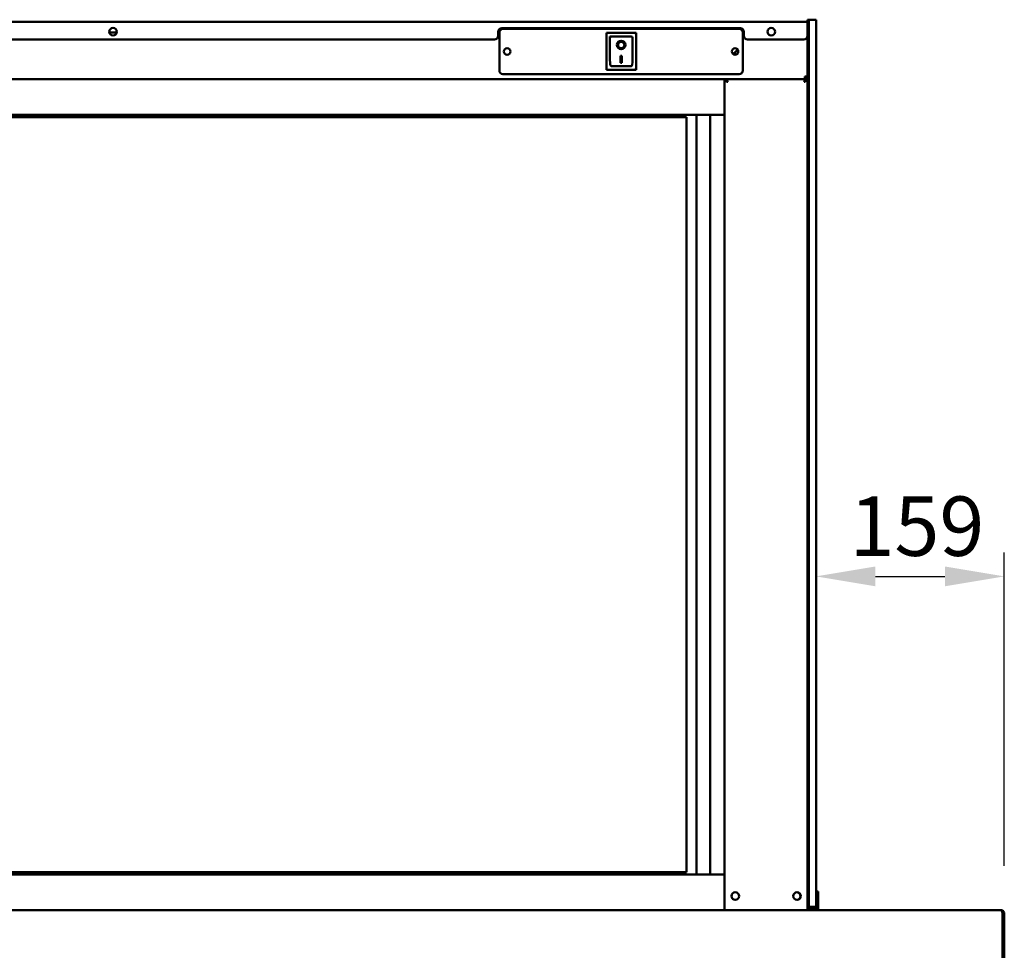
# Model space of a CAD drawing. Units: millimetres. Extents: x 65 to 5843, y 100 to 4100.
# Drawn here: x 1534 to 2363, y 1836 to 2625 of the extents above; entities that cross this region are included whole.
import ezdxf

# ---------------------------------------------------------------- set-up
doc = ezdxf.new("R2010")
doc.units = ezdxf.units.MM
doc.header["$LTSCALE"] = 20
doc.layers.add('Dimension (ISO)', color=7, linetype='Continuous', lineweight=25)
doc.layers.add('Visible (ISO)', color=7, linetype='Continuous', lineweight=50)
doc.styles.add('Note Text (ISO)', font='tahoma.ttf')
doc.dimstyles.new('Default (ISO)', dxfattribs={"dimscale": 20, "dimtxt": 2.5, "dimasz": 2.5, "dimexe": 1, "dimexo": 2, "dimgap": 0.762, "dimtad": 1, "dimtoh": 1, "dimdec": 1, "dimrnd": 1e-08, "dimzin": 0, "dimdsep": 46, "dimtxsty": 'Note Text (ISO)', "dimcen": 0.09, "dimdle": 10, "dimclrd": 256, "dimclre": 256, "dimclrt": 256, "dimadec": 1, "dimazin": 0, "dimtfac": 1.40208, "dimtmove": 0, "dimatfit": 3, "dimfxl": 1, "dimtolj": 1, "dimtzin": 0, "dimlwd": -1, "dimlwe": -1, "dimarcsym": 0})

# ---------------------------------------------------------------- blocks, each defined once
blk = doc.blocks.new('*D11')
at = {"layer": 'Defpoints', "color": 0, "transparency": 16777216}
for p in [(2204.76, 2156.34), (2363.36, 2156.34), (2363.36, 1872.66)]:
    blk.add_point(p, dxfattribs=at)
at = {"layer": 'Dimension (ISO)', "transparency": 16777216}
for p, q in [((2363.36, 1912.66), (2363.36, 2176.34)), ((2254.76, 2156.34), (2313.36, 2156.34))]:
    blk.add_line(p, q, dxfattribs=at)
for points in [[(2254.76, 2164.68), (2254.76, 2148.01), (2204.76, 2156.34)], [(2313.36, 2164.68), (2313.36, 2148.01), (2363.36, 2156.34)]]:
    blk.add_solid(points, dxfattribs=at)
at = {"layer": 'Dimension (ISO)', "transparency": 16777216, "insert": (2232.97, 2223.63), "char_height": 50, "attachment_point": 1, "style": 'Note Text (ISO)'}
blk.add_mtext('\\A1;159', dxfattribs=at)

msp = doc.modelspace()

# ---------------------------------------------------------------- linework, layer by layer
at = {"layer": 'Visible (ISO)'}
for p, q in [((473.56, 2623.26), (2197.56, 2623.26)), ((2197.56, 2623.26), (2197.56, 2625.16)), ((2198.76, 2625.16), (2197.56, 2625.16)), ((2197.56, 2621.56), (2197.56, 2623.26)), ((2197.56, 2621.56), (2197.56, 2611.56)), ((2198.76, 2625.16), (2198.76, 2620.16)), ((2204.76, 2625.16), (2198.76, 2625.16)), ((2198.76, 2620.16), (2198.76, 2625.16)), ((2204.76, 2625.16), (2204.76, 2620.16)), ((1609.61, 2614.36), (1615.85, 2614.36)), ((1937.06, 2611.56), (1937.06, 2614.96)), ((1938.06, 2582.36), (1938.06, 2614.36)), ((1940.06, 2617.96), (2141.06, 2617.96)), ((1941.06, 2617.36), (2140.06, 2617.36)), ((2053.21, 2613.96), (2028.21, 2613.96)), ((2028.21, 2613.96), (2029.21, 2612.96)), ((2028.21, 2613.96), (2028.21, 2582.96)), ((2053.21, 2613.96), (2052.21, 2612.96)), ((2053.21, 2582.96), (2053.21, 2613.96)), ((2143.06, 2614.36), (2143.06, 2582.36)), ((2144.06, 2614.96), (2144.06, 2611.56)), ((2198.76, 1880.66), (2198.76, 2620.16)), ((2198.76, 1883.16), (2198.76, 2620.16)), ((2204.76, 2620.16), (2204.76, 1883.16)), ((1934.06, 2608.56), (476.56, 2608.56)), ((2049.21, 2610.96), (2031.21, 2610.96)), ((2031.21, 2610.94), (2031.21, 2610.96)), ((2031.21, 2610.94), (2031.21, 2591.06)), ((2050.21, 2591.06), (2050.21, 2609.96)), ((2194.56, 2608.56), (2147.06, 2608.56)), ((2197.56, 1880.66), (2197.56, 2611.56)), ((2038.02, 2603.88), (2038.02, 2603.98)), ((2043.4, 2603.88), (2043.4, 2603.98)), ((2040.21, 2594.78), (2041.21, 2594.78)), ((2040.21, 2588.9), (2040.21, 2594.78)), ((2041.21, 2589), (2040.21, 2589)), ((2041.21, 2588.9), (2040.21, 2588.9)), ((2041.21, 2594.78), (2041.21, 2588.9)), ((2140.06, 2579.36), (1941.06, 2579.36)), ((2028.21, 2582.96), (2029.21, 2583.96)), ((2028.21, 2582.96), (2053.21, 2582.96)), ((2049.21, 2585.96), (2032.21, 2585.96)), ((2052.21, 2583.96), (2053.21, 2582.96)), ((543.56, 2575.16), (2127.56, 2575.16)), ((2195.36, 2575.16), (2127.56, 2575.16)), ((2128.76, 2575.16), (2127.56, 2575.16)), ((2127.56, 2575.16), (2127.56, 2545.16)), ((2128.96, 2575.09), (2128.76, 2575.09)), ((2128.96, 2575.16), (2128.96, 2574.47)), ((2196.16, 2575.16), (2128.96, 2575.16)), ((2129.76, 2572.96), (2130.42, 2572.96)), ((2194.69, 2572.96), (2195.36, 2572.96)), ((2197.56, 2577.36), (2195.36, 2577.36)), ((2195.36, 2575.16), (2195.36, 2577.36)), ((2196.16, 2574.47), (2196.16, 2575.16)), ((2196.36, 2575.16), (2197.56, 2575.16)), ((543.56, 2545.16), (2127.56, 2545.16)), ((1365.56, 2543.16), (2095.56, 2543.16)), ((2095.56, 2543.16), (2095.56, 1907.16)), ((2104.06, 1905.16), (2104.06, 2545.16)), ((2115.71, 1905.16), (2115.71, 2545.16)), ((2127.56, 2545.16), (2127.56, 1905.16)), ((543.56, 1905.16), (2127.56, 1905.16)), ((1365.56, 1907.16), (2095.56, 1907.16)), ((2127.56, 1875.16), (2127.56, 1905.16)), ((2206.56, 1890.88), (2204.76, 1890.88)), ((2206.56, 1886.08), (2206.56, 1890.88)), ((2204.76, 1883.16), (2204.76, 1878.16)), ((2206.56, 1882.16), (2206.56, 1886.08)), ((543.56, 1875.16), (2127.56, 1875.16)), ((2127.56, 1875.16), (2128.49, 1875.16)), ((2128.49, 1875.16), (2129.76, 1875.16)), ((2195.36, 1875.16), (2129.76, 1875.16)), ((2195.36, 1875.16), (2196.62, 1875.16)), ((2196.62, 1875.16), (2360.86, 1875.16)), ((2197.56, 1876.52), (2197.56, 1880.66)), ((2197.56, 1876.52), (2197.56, 1875.16)), ((2197.56, 1875.66), (2198.76, 1875.66)), ((2198.76, 1880.66), (2198.76, 1875.66)), ((2198.76, 1878.16), (2204.76, 1878.16)), ((2204.56, 1877.16), (2198.76, 1877.16)), ((2204.56, 1878.16), (2204.56, 1877.16)), ((2206.56, 1877.16), (2204.56, 1877.16)), ((2206.56, 1882.16), (2206.56, 1877.16)), ((2206.56, 1877.16), (2206.56, 1875.16)), ((2361.72, 1872.66), (2361.72, 1837.66)), ((2361.86, 1872.66), (2363.36, 1872.66)), ((2361.86, 1835.16), (2361.86, 1872.66)), ((2363.36, 1872.66), (2363.36, 1835.16)), ((2361.72, 1835.16), (2361.72, 1837.66))]:
    msp.add_line(p, q, dxfattribs=at)
for centre, radius in [((1612.73, 2615.06), 3.2), ((2167.06, 2615.06), 3.2), ((1944.56, 2598.36), 2.75), ((2136.56, 2598.36), 2.75), ((2136.76, 1887.16), 3.2), ((2188.86, 1887.16), 3.2)]:
    msp.add_circle(centre, radius, dxfattribs=at)
for centre, radius, start, end in [((1612.72, 2615.06), 3.2, 270.02984, 89.97016), ((1940.06, 2614.96), 3, 90, 180), ((1941.06, 2614.36), 3, 90, 180), ((2140.06, 2614.36), 3, 0, 90), ((2141.06, 2614.96), 3, 0, 90), ((1934.06, 2611.56), 3, 270, 0), ((2049.21, 2609.96), 1, 0, 90), ((2147.06, 2611.56), 3, 180, 270), ((2194.56, 2611.56), 3, 270, 0), ((1941.06, 2582.36), 3, 180, 270), ((2140.06, 2582.36), 3, 270, 0), ((2129.76, 2572.96), 2.2, 111.32369, 116.11268), ((2195.36, 2577.36), 1, 270, 0), ((2195.36, 2577.36), 2.2, 270, 297.03569), ((2195.36, 2572.96), 2.2, 63.88732, 68.67631), ((2195.36, 2577.36), 2.2, 297.03569, 0), ((2188.36, 1887.16), 3.25, 280.14581, 79.85419)]:
    msp.add_arc(centre, radius, start, end, dxfattribs=at)
for centre, major_axis, ratio, start_param, end_param in [((2032.21, 2609.96), (0.995, -0.995), 0.09902, 3.24029, 4.811087), ((2040.71, 2603.98), (2.69, 0), 0.980581, 0, 3.141593), ((2040.71, 2603.98), (3.64, 0), 0.980581, 3.155329, 6.269449), ((2143.82, 2591.3), (10, 0), 0.93358, 2.067457, 2.616229), ((2143.82, 2591.05), (-10, 0), 0.93358, 5.19931, 5.734703), ((2032.21, 2591.06), (0, -5.1), 0.196116, 4.712389, 6.283185), ((2049.21, 2591.06), (0, -5.1), 0.196116, 0, 1.570796), ((2195.36, 2577.14), (2.2, 0), 0.932952, 4.968693, 6.283185)]:
    msp.add_ellipse(centre, major_axis=major_axis, ratio=ratio, start_param=start_param, end_param=end_param, dxfattribs=at)
for major_axis in [(-3.64, 0), (2.69, 0)]:
    msp.add_ellipse((2040.71, 2603.88), major_axis=major_axis, ratio=0.980581, dxfattribs=at)
for points, knots in [([(2127.56, 2575.16), (2127.56, 2574.86), (2128.07, 2574.36), (2128.71, 2573.81), (2129.04, 2573.54), (2129.4, 2573.25), (2129.76, 2572.96)], [-1, -1, -1, -1, -0.332811, -0.332811, -0.332811, 0, 0, 0, 0]), ([(2129.76, 2572.96), (2129.33, 2573.71), (2128.89, 2574.48), (2128.78, 2574.97), (2128.77, 2575.04), (2128.76, 2575.1), (2128.76, 2575.16)], [0, 0, 0, 0, 0.871798, 0.871798, 0.871798, 1, 1, 1, 1]), ([(2129.76, 2574.08), (2129.56, 2574.4), (2129.38, 2574.68), (2129.24, 2574.88), (2129.2, 2574.93), (2129.16, 2574.98), (2129.13, 2575.02)], [-0.642877, -0.642877, -0.642877, -0.642877, -0.3058879, -0.3058879, -0.3058879, -0.2144669, -0.2144669, -0.2144669, -0.2144669]), ([(2196.36, 2575.16), (2196.36, 2574.77), (2195.97, 2574.04), (2195.55, 2573.29), (2195.48, 2573.18), (2195.42, 2573.07), (2195.36, 2572.96)], [0, 0, 0, 0, 0.871798, 0.871798, 0.871798, 1, 1, 1, 1]), ([(2195.36, 2572.96), (2196.14, 2573.58), (2196.92, 2574.21), (2197.32, 2574.69), (2197.47, 2574.87), (2197.56, 2575.03), (2197.56, 2575.16)], [-1, -1, -1, -1, -0.280138, -0.280138, -0.280138, 0, 0, 0, 0]), ([(2195.99, 2575.02), (2195.84, 2574.85), (2195.65, 2574.54), (2195.43, 2574.19), (2195.4, 2574.15), (2195.38, 2574.12), (2195.36, 2574.08)], [-0.793589, -0.793589, -0.793589, -0.793589, -0.4058335, -0.4058335, -0.4058335, -0.3653352, -0.3653352, -0.3653352, -0.3653352]), ([(2361.72, 1872.66), (2361.52, 1873.55), (2361.33, 1874.43), (2361.13, 1874.86), (2361.04, 1875.05), (2360.95, 1875.16), (2360.86, 1875.16)], [-1, -1, -1, -1, -0.316153, -0.316153, -0.316153, 0, 0, 0, 0]), ([(2363.25, 1873.37), (2363.07, 1874), (2362.62, 1874.55), (2362.05, 1874.86), (2361.69, 1875.05), (2361.27, 1875.16), (2360.86, 1875.16)], [-0.8156556, -0.8156556, -0.8156556, -0.8156556, -0.3161529, -0.3161529, -0.3161529, 0, 0, 0, 0]), ([(2361.55, 1873.37), (2361.69, 1873.23), (2361.79, 1873.06), (2361.83, 1872.88), (2361.85, 1872.81), (2361.86, 1872.73), (2361.86, 1872.66)], [0.4939049, 0.4939049, 0.4939049, 0.4939049, 0.8598922, 0.8598922, 0.8598922, 1, 1, 1, 1]), ([(2361.71, 1872.57), (2361.77, 1872.56), (2361.81, 1872.55), (2361.83, 1872.54), (2361.85, 1872.53), (2361.86, 1872.52), (2361.86, 1872.52)], [1.0324908, 1.0324908, 1.0324908, 1.0324908, 1.3507155, 1.3507155, 1.3507155, 1.5707963, 1.5707963, 1.5707963, 1.5707963])]:
    msp.add_open_spline(points, degree=3, knots=knots, dxfattribs=at)
for points in [[(2129.13, 2575.02), (2129.05, 2575.11), (2128.99, 2575.16), (2128.96, 2575.16)], [(2129.29, 2573.8), (2129.42, 2573.71), (2129.58, 2573.6), (2129.76, 2573.47)], [(2129.76, 2574.08), (2129.97, 2573.74), (2130.2, 2573.35), (2130.42, 2572.96)], [(2130.42, 2572.96), (2130.2, 2573.14), (2129.97, 2573.31), (2129.76, 2573.47)], [(2194.69, 2572.96), (2194.92, 2573.35), (2195.15, 2573.74), (2195.36, 2574.08)], [(2195.36, 2573.47), (2195.15, 2573.32), (2194.92, 2573.14), (2194.69, 2572.96)], [(2195.36, 2573.47), (2195.53, 2573.6), (2195.69, 2573.71), (2195.83, 2573.8)], [(2196.16, 2575.16), (2196.12, 2575.16), (2196.06, 2575.11), (2195.99, 2575.02)], [(2361.86, 1872.62), (2361.81, 1872.62), (2361.76, 1872.63), (2361.72, 1872.63)], [(2363.36, 1872.66), (2363.36, 1872.9), (2363.32, 1873.14), (2363.25, 1873.37)]]:
    msp.add_open_spline(points, degree=3, dxfattribs=at)

# ---------------------------------------------------------------- dimensions: what is measured, and where the dimension line sits
at = {"layer": 'Dimension (ISO)'}
dim = msp.add_linear_dim(base=(2363.36, 2156.34), p1=(2204.76, 2156.34), p2=(2363.36, 1872.66), angle=180, dimstyle='Default (ISO)', override={"dimgap": 0.762, "dimtoh": 0, "dimdec": 0, "dimse1": 1, "dimtol": 0, "dimlim": 0, "dimtp": 0, "dimtm": 0, "dimtdec": 2, "dimtofl": 0, "dimatfit": 1}, dxfattribs=at)
dim.commit()
dim.dimension.update_dxf_attribs({"geometry": '*D11', "text_midpoint": (2284.06, 2156.34), "dimtype": 160})

doc.saveas('drawing.dxf')
